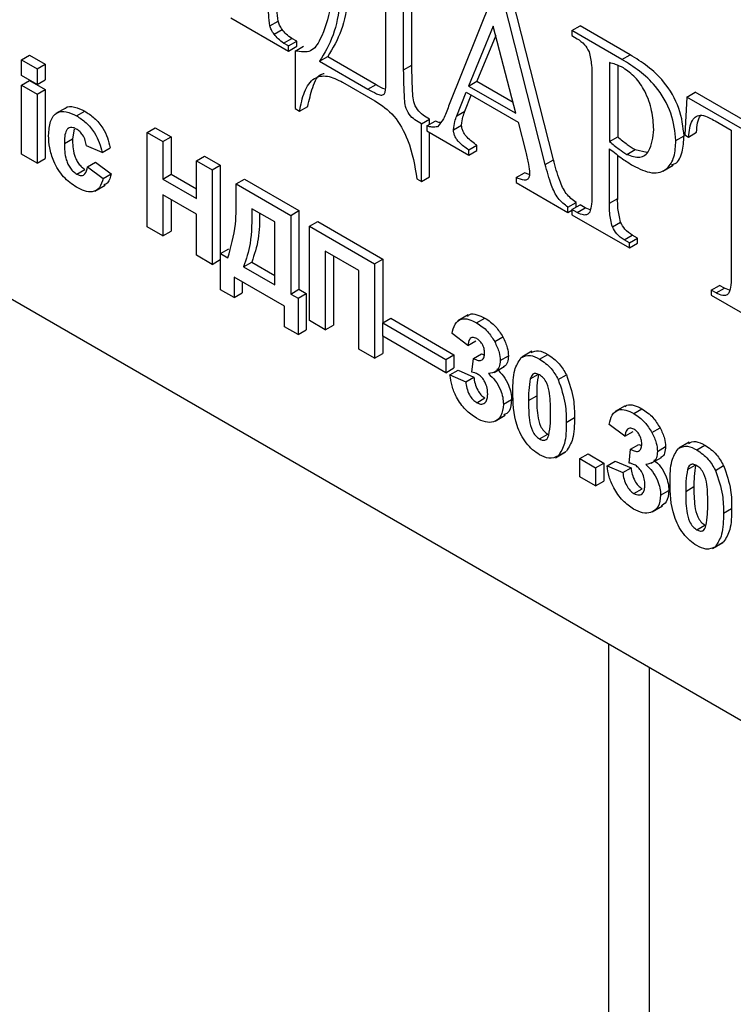
# Model space of a CAD drawing. Units: millimetres. Extents: x -228 to 3318, y -162 to 1848.
# Drawn here: x 1472 to 1509, y 678 to 729 of the extents above; entities that cross this region are included whole.
import ezdxf

# ---------------------------------------------------------------- set-up
doc = ezdxf.new("R2010")
doc.units = ezdxf.units.MM
doc.header["$LTSCALE"] = 5

msp = doc.modelspace()

# ---------------------------------------------------------------- linework, layer by layer
at = {"color": 7, "linetype": 'Continuous', "lineweight": 25}
for p, q in [((1430.74336, 737.95774), (1496.61537, 699.93064)), ((1491.30969, 725.81137), (1491.30969, 733.17969)), ((1492.65319, 726.34663), (1492.65319, 731.67073)), ((1492.22893, 726.10171), (1492.22893, 731.42581)), ((1497.07827, 730.513), (1494.56473, 724.20802)), ((1500.0071, 721.43787), (1497.66592, 730.66361)), ((1499.58284, 721.19295), (1497.24165, 730.41868)), ((1483.26635, 728.80024), (1486.25388, 727.07558)), ((1485.28975, 728.37852), (1485.71402, 728.62344)), ((1485.50699, 727.9442), (1485.93126, 728.18912)), ((1496.88258, 728.35784), (1495.60426, 725.26029)), ((1498.05676, 723.84449), (1496.88258, 728.35784)), ((1500.9617, 728.13846), (1501.38596, 728.38338)), ((1500.9617, 728.13846), (1500.9617, 727.87308)), ((1503.55962, 726.63871), (1500.9617, 728.13846)), ((1503.98389, 726.88363), (1501.38596, 728.38338)), ((1485.99714, 727.48916), (1486.4214, 727.73409)), ((1486.25388, 727.34095), (1485.99714, 727.48916)), ((1486.25388, 727.34095), (1486.67814, 727.58587)), ((1486.67814, 727.58587), (1486.4214, 727.73409)), ((1486.67814, 727.3205), (1486.67814, 727.58587)), ((1497.00754, 727.87751), (1496.02852, 725.50521)), ((1500.9617, 727.87308), (1501.2328, 727.71658)), ((1486.25388, 727.07558), (1486.25388, 727.34095)), ((1486.25388, 727.07558), (1486.67814, 727.3205)), ((1486.59859, 727.07561), (1487.02286, 727.32053)), ((1486.59859, 727.07561), (1486.59859, 724.09013)), ((1472.38788, 726.62088), (1472.81214, 726.8658)), ((1472.38788, 725.80434), (1472.38788, 726.62088)), ((1472.38788, 726.62088), (1473.20377, 726.14988)), ((1472.81214, 726.8658), (1473.62804, 726.3948)), ((1487.86254, 726.54498), (1488.28681, 726.7899)), ((1487.86254, 726.54498), (1490.37429, 725.09497)), ((1488.28681, 726.7899), (1490.79856, 725.3399)), ((1502.91508, 726.47382), (1502.91508, 722.37916)), ((1503.55962, 726.63871), (1503.98389, 726.88363)), ((1473.20377, 726.14988), (1473.62804, 726.3948)), ((1473.20377, 726.14988), (1473.20377, 725.33334)), ((1473.62804, 726.3948), (1473.62804, 725.57826)), ((1492.22893, 726.10171), (1492.65319, 726.34663)), ((1503.33934, 726.32891), (1503.33934, 722.62408)), ((1473.20377, 725.33334), (1472.38788, 725.80434)), ((1472.38788, 725.30185), (1472.81214, 725.54678)), ((1472.81214, 725.54678), (1473.62804, 725.07577)), ((1473.20377, 725.33334), (1473.62804, 725.57826)), ((1489.06186, 725.45456), (1490.73876, 724.48651)), ((1495.60426, 725.26029), (1496.02852, 725.50521)), ((1496.02852, 725.50521), (1497.9068, 724.4209)), ((1501.99584, 725.81652), (1501.99584, 719.71288)), ((1472.38788, 721.72164), (1472.38788, 725.30185)), ((1472.38788, 725.30185), (1473.20377, 724.83085)), ((1473.20377, 724.83085), (1473.62804, 725.07577)), ((1473.62804, 725.07577), (1473.62804, 721.49556)), ((1490.37429, 725.09497), (1490.79856, 725.3399)), ((1494.98665, 723.71359), (1495.47499, 724.93685)), ((1495.47499, 724.93685), (1498.17525, 723.37802)), ((1495.60426, 725.26029), (1498.05676, 723.84449)), ((1506.93675, 724.68913), (1507.36101, 724.93406)), ((1512.99135, 721.68373), (1507.36101, 724.93406)), ((1473.20377, 724.83085), (1473.20377, 721.25063)), ((1495.41091, 723.95851), (1495.74033, 724.78367)), ((1506.93675, 724.68913), (1506.82184, 722.72576)), ((1512.56709, 721.43881), (1506.93675, 724.68913)), ((1474.70799, 724.13299), (1474.17766, 723.82684)), ((1475.24775, 723.7137), (1475.67202, 723.95862)), ((1486.59859, 724.09013), (1486.8284, 723.95746)), ((1486.8284, 723.95746), (1487.25266, 724.20239)), ((1494.98665, 723.71359), (1495.41091, 723.95851)), ((1493.14817, 723.29462), (1493.57243, 723.53954)), ((1493.43902, 723.19306), (1493.86328, 723.43798)), ((1493.57243, 723.27007), (1493.57243, 723.53954)), ((1498.17525, 723.37802), (1498.56665, 721.83349)), ((1508.39461, 723.44947), (1509.23485, 722.96441)), ((1475.12175, 723.02724), (1475.04225, 722.52225)), ((1478.91502, 722.85284), (1479.33928, 723.09777)), ((1478.91502, 717.9536), (1478.91502, 722.85284)), ((1478.91502, 722.85284), (1479.73091, 722.38184)), ((1479.33928, 723.09777), (1480.15518, 722.62676)), ((1493.14817, 720.30914), (1493.14817, 723.29462)), ((1493.43902, 723.19306), (1493.43902, 722.92768)), ((1493.43902, 722.92768), (1495.60785, 721.67564)), ((1493.57243, 720.55406), (1493.57243, 722.85066)), ((1494.81429, 722.99208), (1495.23855, 723.237)), ((1507.01395, 722.61486), (1507.43822, 722.85978)), ((1509.23485, 722.96441), (1509.23485, 715.53389)), ((1474.61799, 722.27733), (1475.04225, 722.52225)), ((1479.73091, 722.38184), (1480.15518, 722.62676)), ((1479.73091, 722.38184), (1479.73091, 720.4347)), ((1480.15518, 722.62676), (1480.15518, 720.67963)), ((1502.91508, 722.37916), (1503.33934, 722.62408)), ((1506.36223, 722.42924), (1506.78649, 722.67416)), ((1506.82184, 722.72576), (1507.01395, 722.61486)), ((1476.57613, 721.81625), (1475.76024, 722.16163)), ((1476.57613, 721.81625), (1477.00039, 722.06117)), ((1495.60785, 721.94102), (1496.03211, 722.18594)), ((1495.60785, 721.67564), (1495.60785, 721.94102)), ((1495.60785, 721.67564), (1496.03211, 721.92056)), ((1496.03211, 721.92056), (1496.03211, 722.18594)), ((1502.91508, 719.18221), (1502.91508, 722.00805)), ((1503.81457, 721.71477), (1504.23883, 721.95969)), ((1504.23883, 721.95969), (1504.84783, 721.82863)), ((1473.20377, 721.25063), (1472.38788, 721.72164)), ((1473.20377, 721.25063), (1473.62804, 721.49556)), ((1475.81463, 721.06245), (1476.23889, 721.30737)), ((1476.23889, 721.30737), (1477.05478, 720.71074)), ((1481.47148, 721.37703), (1481.89575, 721.62195)), ((1481.47148, 719.42989), (1481.47148, 721.37703)), ((1481.47148, 721.37703), (1482.28737, 720.90603)), ((1481.89575, 721.62195), (1482.71164, 721.15095)), ((1499.58284, 721.19295), (1500.0071, 721.43787)), ((1503.33934, 719.42713), (1503.33934, 721.68014)), ((1475.2588, 720.6924), (1475.68307, 720.93732)), ((1475.81463, 721.06245), (1476.63052, 720.46582)), ((1482.28737, 720.90603), (1482.71164, 721.15095)), ((1482.28737, 720.90603), (1482.28737, 716.00678)), ((1482.71164, 721.15095), (1482.71164, 716.2517)), ((1505.68136, 720.84222), (1506.21169, 721.14837)), ((1476.63052, 720.46582), (1477.05478, 720.71074)), ((1479.73091, 720.4347), (1480.15518, 720.67963)), ((1479.73091, 720.4347), (1481.47148, 719.42989)), ((1480.15518, 720.67963), (1481.47148, 719.91974)), ((1483.53841, 720.18382), (1483.96267, 720.42874)), ((1483.96267, 720.42874), (1486.7911, 718.79592)), ((1492.91836, 720.44181), (1493.14817, 720.30914)), ((1493.14817, 720.30914), (1493.57243, 720.55406)), ((1498.07112, 720.519), (1498.49539, 720.76392)), ((1498.07112, 720.519), (1498.07112, 720.25362)), ((1498.74046, 720.67816), (1498.49539, 720.76392)), ((1476.20584, 719.80821), (1476.73617, 720.11437)), ((1483.53841, 720.18382), (1486.36684, 718.551)), ((1483.53841, 719.66465), (1483.53841, 720.18382)), ((1498.07112, 720.25362), (1500.75882, 718.70205)), ((1481.47148, 718.61335), (1479.73091, 719.61816)), ((1479.73091, 719.61816), (1479.73091, 717.4826)), ((1480.15518, 719.37324), (1480.15518, 717.72752)), ((1502.91508, 719.18221), (1503.33934, 719.42713)), ((1485.55094, 718.20547), (1484.3543, 718.89627)), ((1486.36684, 718.551), (1486.7911, 718.79592)), ((1486.7911, 718.79592), (1486.7911, 714.71322)), ((1500.75882, 718.96743), (1501.18308, 719.21235)), ((1500.75882, 718.70205), (1500.75882, 718.96743)), ((1500.75882, 718.70205), (1500.9617, 718.81917)), ((1500.9617, 718.85031), (1501.38596, 719.09523)), ((1500.9617, 718.85031), (1500.9617, 718.58493)), ((1501.2328, 718.6938), (1500.9617, 718.85031)), ((1501.18308, 718.97811), (1501.18308, 719.21235)), ((1501.2328, 718.6938), (1501.65707, 718.93872)), ((1501.65707, 718.93872), (1501.38596, 719.09523)), ((1501.91668, 718.84245), (1501.65707, 718.93872)), ((1481.47148, 716.47779), (1481.47148, 718.61335)), ((1486.36684, 718.551), (1486.36684, 714.4683)), ((1500.9617, 718.58493), (1503.94922, 716.86027)), ((1479.73091, 717.4826), (1478.91502, 717.9536)), ((1485.55094, 714.9393), (1485.55094, 718.20547)), ((1487.34591, 717.9858), (1487.77017, 718.23072)), ((1487.34591, 717.9858), (1490.71826, 716.03898)), ((1487.34591, 713.08655), (1487.34591, 717.9858)), ((1487.77017, 718.23072), (1491.14253, 716.2839)), ((1503.0641, 717.95382), (1503.48836, 718.19875)), ((1479.73091, 717.4826), (1480.15518, 717.72752)), ((1503.67273, 717.28526), (1504.097, 717.53018)), ((1503.94922, 717.12565), (1503.67273, 717.28526)), ((1503.94922, 717.12565), (1504.37349, 717.37057)), ((1504.37349, 717.37057), (1504.097, 717.53018)), ((1504.37349, 717.10519), (1504.37349, 717.37057)), ((1482.72252, 716.57212), (1483.14678, 716.81704)), ((1503.94922, 716.86027), (1503.94922, 717.12565)), ((1503.94922, 716.86027), (1504.37349, 717.10519)), ((1482.28737, 716.00678), (1481.47148, 716.47779)), ((1482.28737, 716.00678), (1482.71164, 716.2517)), ((1482.72252, 714.68779), (1482.72252, 716.57212)), ((1482.72252, 716.57212), (1483.10327, 716.35232)), ((1489.90237, 715.69344), (1488.1618, 716.69825)), ((1488.1618, 716.69825), (1488.1618, 712.61555)), ((1488.58606, 716.45333), (1488.58606, 712.86047)), ((1490.71826, 716.03898), (1491.14253, 716.2839)), ((1491.14253, 716.2839), (1491.14253, 712.96776)), ((1483.91916, 715.88131), (1484.34342, 716.12623)), ((1483.91916, 715.88131), (1485.55094, 714.9393)), ((1484.34342, 716.12623), (1485.55094, 715.42915)), ((1489.90237, 711.61074), (1489.90237, 715.69344)), ((1490.71826, 716.03898), (1490.71826, 711.13973)), ((1486.04048, 713.84016), (1483.42962, 715.34737)), ((1483.42962, 715.34737), (1483.42962, 714.27959)), ((1483.42962, 714.27959), (1482.72252, 714.68779)), ((1483.85389, 715.10245), (1483.85389, 714.52451)), ((1486.36684, 714.4683), (1486.7911, 714.71322)), ((1486.7911, 714.71322), (1487.17185, 714.49342)), ((1508.2007, 714.67132), (1508.62497, 714.91624)), ((1508.2007, 714.67132), (1508.2007, 714.40594)), ((1508.45924, 714.52207), (1508.2007, 714.67132)), ((1508.45924, 714.52207), (1508.8835, 714.76699)), ((1508.8835, 714.76699), (1508.62497, 714.91624)), ((1509.14933, 714.6646), (1508.8835, 714.76699)), ((1483.42962, 714.27959), (1483.85389, 714.52451)), ((1486.36684, 714.4683), (1486.74759, 714.2485)), ((1486.74759, 714.2485), (1487.17185, 714.49342)), ((1486.74759, 714.2485), (1486.74759, 712.36417)), ((1487.17185, 714.49342), (1487.17185, 712.60909)), ((1508.2007, 714.40594), (1511.18823, 712.68128)), ((1486.04048, 712.77238), (1486.04048, 713.84016)), ((1491.14236, 712.96767), (1491.56662, 713.21259)), ((1491.56662, 713.21259), (1494.84124, 711.32219)), ((1495.57594, 713.38467), (1495.04561, 713.07852)), ((1496.01816, 712.97941), (1496.44243, 713.22433)), ((1486.74759, 712.36417), (1486.04048, 712.77238)), ((1488.1618, 712.61555), (1487.34591, 713.08655)), ((1488.1618, 712.61555), (1488.58606, 712.86047)), ((1491.14236, 712.27675), (1491.14236, 712.96767)), ((1491.14236, 712.96767), (1494.41698, 711.07727)), ((1486.74759, 712.36417), (1487.17185, 712.60909)), ((1494.41698, 710.38635), (1491.14236, 712.27675)), ((1491.14253, 712.27665), (1491.14253, 711.38465)), ((1495.55923, 711.7997), (1494.74333, 712.41203)), ((1496.95474, 711.99808), (1497.37901, 712.243)), ((1490.71826, 711.13973), (1489.90237, 711.61074)), ((1495.55923, 711.7997), (1495.98349, 712.04462)), ((1490.71826, 711.13973), (1491.14253, 711.38465)), ((1494.41698, 711.07727), (1494.84124, 711.32219)), ((1494.84124, 711.32219), (1494.84124, 710.63127)), ((1495.7768, 710.41101), (1495.85329, 711.12746)), ((1495.85329, 711.12746), (1496.27755, 711.37238)), ((1496.27755, 711.37238), (1496.41724, 711.31153)), ((1497.2454, 711.01472), (1497.66967, 711.25965)), ((1498.88849, 711.49535), (1498.35816, 711.18919)), ((1499.28513, 711.09343), (1499.7094, 711.33835)), ((1494.41698, 711.07727), (1494.41698, 710.38635)), ((1494.41698, 710.38635), (1494.84124, 710.63127)), ((1496.92541, 710.39873), (1497.45574, 710.70488)), ((1494.63455, 710.27056), (1495.05881, 710.51548)), ((1494.63455, 710.27056), (1495.45044, 709.91537)), ((1495.05881, 710.51548), (1495.8747, 710.16029)), ((1495.45044, 709.91537), (1495.8747, 710.16029)), ((1498.80495, 710.0732), (1499.22921, 710.31812)), ((1500.25571, 710.02966), (1500.67997, 710.27458)), ((1496.02411, 708.83046), (1496.44838, 709.07538)), ((1498.71401, 708.94014), (1499.13827, 709.18506)), ((1497.40858, 708.7457), (1497.83285, 708.99062)), ((1503.73486, 708.67462), (1503.20453, 708.36847)), ((1496.97463, 707.87537), (1497.50496, 708.18152)), ((1500.67215, 707.80973), (1501.09642, 708.05465)), ((1504.17709, 708.26936), (1504.60135, 708.51428)), ((1503.71815, 707.08965), (1502.90226, 707.70198)), ((1505.11367, 707.28803), (1505.53793, 707.53295)), ((1499.28513, 706.94791), (1499.7094, 707.19284)), ((1503.71815, 707.08965), (1504.14241, 707.33458)), ((1504.01221, 706.41741), (1504.43648, 706.66233)), ((1504.43648, 706.66233), (1504.57617, 706.60149)), ((1505.40433, 706.30468), (1505.82859, 706.5496)), ((1507.04741, 706.7853), (1506.51708, 706.47915)), ((1507.44406, 706.38338), (1507.86832, 706.6283)), ((1500.10594, 705.97431), (1500.63627, 706.28047)), ((1500.25231, 706.07062), (1500.67657, 706.31554)), ((1501.37926, 705.92743), (1501.80352, 706.17236)), ((1501.80352, 706.17236), (1502.61941, 705.70135)), ((1503.93572, 705.70097), (1504.01221, 706.41741)), ((1505.08433, 705.68868), (1505.61466, 705.99483)), ((1501.37926, 704.98527), (1501.37926, 705.92743)), ((1501.37926, 705.92743), (1502.19515, 705.45643)), ((1502.19515, 705.45643), (1502.61941, 705.70135)), ((1502.61941, 705.70135), (1502.61941, 704.75919)), ((1502.79347, 705.56052), (1503.21774, 705.80544)), ((1502.79347, 705.56052), (1503.60936, 705.20532)), ((1503.21774, 705.80544), (1504.03363, 705.45024)), ((1506.96387, 705.36315), (1507.38814, 705.60807)), ((1508.41463, 705.31961), (1508.83889, 705.56454)), ((1502.19515, 704.51427), (1501.37926, 704.98527)), ((1502.19515, 705.45643), (1502.19515, 704.51427)), ((1503.60936, 705.20532), (1504.03363, 705.45024)), ((1502.19515, 704.51427), (1502.61941, 704.75919)), ((1506.87293, 704.23009), (1507.2972, 704.47502)), ((1504.18304, 704.12041), (1504.6073, 704.36534)), ((1505.56751, 704.03565), (1505.99177, 704.28057)), ((1505.13356, 703.16532), (1505.66389, 703.47148)), ((1508.83108, 703.09968), (1509.25534, 703.34461)), ((1507.44406, 702.23787), (1507.86832, 702.48279)), ((1508.26486, 701.26427), (1508.79519, 701.57042)), ((1508.41123, 701.36057), (1508.8355, 701.60549)), ((1496.61537, 699.93064), (1558.37613, 664.27691)), ((1502.86825, 696.32093), (1502.86825, 556.82046)), ((1504.98957, 555.59584), (1504.98957, 695.09632))]:
    msp.add_line(p, q, dxfattribs=at)
for points, knots in [([(1489.2414, 734.37369), (1489.18889, 732.75013), (1489.11576, 730.48919), (1488.64293, 727.83195), (1488.12248, 726.97365), (1487.86254, 726.54498)], [0, 0, 0, 0, 0.56045026, 0.78046843, 1, 1, 1, 1]), ([(1489.635, 734.14647), (1489.58643, 732.68426), (1489.5167, 730.58502), (1489.06672, 728.07716), (1488.54659, 727.21867), (1488.28681, 726.7899)], [0, 0, 0, 0, 0.53465888, 0.76758702, 1, 1, 1, 1]), ([(1488.78178, 733.3308), (1488.72837, 731.95346), (1488.64829, 729.88811), (1488.05432, 727.90307), (1487.46653, 726.94945), (1486.8864, 727.03377), (1486.59859, 727.07561)], [0, 0, 0, 0, 0.50148907, 0.75199348, 0.87695794, 1, 1, 1, 1]), ([(1485.71402, 728.62344), (1485.68764, 728.81999), (1485.64049, 729.17132), (1485.64292, 729.49836), (1485.644, 729.64244)], [0, 0, 0, 0, 0.55944054, 1, 1, 1, 1]), ([(1485.28975, 728.37852), (1485.26338, 728.57507), (1485.21623, 728.9264), (1485.21866, 729.25344), (1485.21973, 729.39752)], [0, 0, 0, 0, 0.55944054, 1, 1, 1, 1]), ([(1485.93126, 728.18912), (1485.87865, 728.2664), (1485.78479, 728.40425), (1485.73562, 728.55653), (1485.71402, 728.62344)], [0, 0, 0, 0, 0.56058551, 1, 1, 1, 1]), ([(1485.50699, 727.9442), (1485.45438, 728.02147), (1485.36053, 728.15933), (1485.31136, 728.31161), (1485.28975, 728.37852)], [0, 0, 0, 0, 0.56058551, 1, 1, 1, 1]), ([(1486.4214, 727.73409), (1486.32402, 727.80099), (1486.14995, 727.92057), (1485.99814, 728.10699), (1485.93126, 728.18912)], [0, 0, 0, 0, 0.55944711, 1, 1, 1, 1]), ([(1485.99714, 727.48916), (1485.89976, 727.55607), (1485.72569, 727.67565), (1485.57388, 727.86207), (1485.50699, 727.9442)], [0, 0, 0, 0, 0.559447113, 1, 1, 1, 1]), ([(1501.2328, 727.71658), (1501.36821, 727.62668), (1501.60994, 727.46621), (1501.7782, 727.17144), (1501.85221, 727.04179)], [0, 0, 0, 0, 0.56018388, 1, 1, 1, 1]), ([(1501.85221, 727.04179), (1501.90579, 726.80267), (1502.00187, 726.37384), (1501.99769, 725.98745), (1501.99584, 725.81652)], [0, 0, 0, 0, 0.55761379, 1, 1, 1, 1]), ([(1503.63324, 726.19815), (1503.49726, 726.26385), (1503.25433, 726.38123), (1503.01879, 726.44552), (1502.91508, 726.47382)], [0, 0, 0, 0, 0.55971474, 1, 1, 1, 1]), ([(1506.36223, 722.42924), (1506.31174, 722.89768), (1506.21071, 723.83496), (1505.1735, 725.62527), (1504.17173, 726.25433), (1503.55962, 726.63871)], [0, 0, 0, 0, 0.27986708, 0.55997597, 1, 1, 1, 1]), ([(1506.78649, 722.67416), (1506.736, 723.1426), (1506.63498, 724.07988), (1505.59776, 725.8702), (1504.596, 726.49926), (1503.98389, 726.88363)], [0, 0, 0, 0, 0.27986708, 0.55997597, 1, 1, 1, 1]), ([(1487.25266, 724.20239), (1487.32707, 724.5347), (1487.47581, 725.19903), (1487.76557, 725.8567), (1488.07423, 725.90352), (1488.09568, 725.90678)], [0, 0, 0, 0, 0.48223588, 0.96402692, 1, 1, 1, 1]), ([(1493.14817, 723.29462), (1492.92063, 723.42597), (1492.58108, 723.62197), (1492.30053, 724.20555), (1492.25411, 724.98016), (1492.24012, 725.60322), (1492.22893, 726.10171)], [0, 0, 0, 0, 0.2489247, 0.37145469, 0.49712773, 1, 1, 1, 1]), ([(1493.57243, 723.53954), (1493.34489, 723.67089), (1493.00535, 723.86689), (1492.72479, 724.45047), (1492.67838, 725.22508), (1492.66439, 725.84814), (1492.65319, 726.34663)], [0, 0, 0, 0, 0.2489247, 0.37145469, 0.49712773, 1, 1, 1, 1]), ([(1505.21318, 723.0055), (1505.19224, 723.32293), (1505.15042, 723.95681), (1504.82358, 724.93664), (1504.26005, 725.76024), (1503.84225, 726.05213), (1503.63324, 726.19815)], [0, 0, 0, 0, 0.28067482, 0.56048389, 0.78012444, 1, 1, 1, 1]), ([(1486.8284, 723.95746), (1486.89731, 724.30173), (1487.03505, 724.98995), (1487.49987, 725.70551), (1488.25537, 725.85781), (1488.79256, 725.58921), (1489.06186, 725.45456)], [0, 0, 0, 0, 0.28055198, 0.56084517, 0.7798505, 1, 1, 1, 1]), ([(1490.37429, 725.09497), (1490.52333, 725.01304), (1490.74684, 724.89017), (1491.04331, 724.76662), (1491.31358, 724.84398), (1491.29141, 725.33676), (1491.30409, 725.66608), (1491.30969, 725.81137)], [0, 0, 0, 0, 0.25133099, 0.376897, 0.49848347, 0.77873916, 1, 1, 1, 1]), ([(1490.79856, 725.3399), (1490.94927, 725.24771), (1491.10329, 725.15349), (1491.25238, 725.10509), (1491.25559, 725.10405)], [0, 0, 0, 0, 0.97851333, 1, 1, 1, 1]), ([(1490.73876, 724.48651), (1491.08616, 724.26029), (1491.77874, 723.8093), (1492.63643, 722.1897), (1492.81121, 721.10614), (1492.91836, 720.44181)], [0, 0, 0, 0, 0.2802586, 0.55872439, 1, 1, 1, 1]), ([(1473.80209, 722.69239), (1473.81622, 722.94924), (1473.84438, 723.46132), (1474.18998, 723.91541), (1474.70743, 723.97985), (1475.06747, 723.8025), (1475.24775, 723.7137)], [0, 0, 0, 0, 0.28070746, 0.55964319, 0.77950366, 1, 1, 1, 1]), ([(1474.66305, 724.09186), (1474.66972, 724.10075), (1474.76882, 724.23271), (1475.14587, 724.20482), (1475.49647, 724.04076), (1475.67202, 723.95862)], [0, 0, 0, 0, 0.03478333, 0.516694795, 1, 1, 1, 1]), ([(1475.67202, 723.95862), (1475.84067, 723.85111), (1476.17702, 723.6367), (1476.60512, 723.12591), (1476.87286, 722.56872), (1476.95784, 722.2305), (1477.00039, 722.06117)], [0, 0, 0, 0, 0.28045719, 0.55933686, 0.77938333, 1, 1, 1, 1]), ([(1494.56473, 724.20802), (1494.4842, 723.9806), (1494.34054, 723.57494), (1494.09965, 723.28014), (1493.9938, 723.15061)], [0, 0, 0, 0, 0.56058812, 1, 1, 1, 1]), ([(1495.23855, 723.237), (1495.25723, 723.38323), (1495.29063, 723.64461), (1495.37413, 723.86251), (1495.41091, 723.95851)], [0, 0, 0, 0, 0.55946795, 1, 1, 1, 1]), ([(1475.24775, 723.7137), (1475.41641, 723.60619), (1475.75276, 723.39178), (1476.18085, 722.88099), (1476.4486, 722.3238), (1476.53358, 721.98558), (1476.57613, 721.81625)], [0, 0, 0, 0, 0.28045719, 0.55933686, 0.77938333, 1, 1, 1, 1]), ([(1494.15509, 723.37195), (1494.14462, 723.37076), (1494.05688, 723.36081), (1493.95394, 723.40184), (1493.86328, 723.43798)], [0, 0, 0, 0, 0.1193092, 1, 1, 1, 1]), ([(1494.81429, 722.99208), (1494.83297, 723.13831), (1494.86636, 723.39968), (1494.94986, 723.61759), (1494.98665, 723.71359)], [0, 0, 0, 0, 0.55946795, 1, 1, 1, 1]), ([(1507.01395, 722.61486), (1507.05159, 722.93183), (1507.10409, 723.37394), (1507.40246, 723.7157), (1507.6008, 723.73929), (1507.69979, 723.75106)], [0, 0, 0, 0, 0.5592421, 0.78002041, 1, 1, 1, 1]), ([(1507.43822, 722.85978), (1507.45862, 723.19984), (1507.47988, 723.55427), (1507.65796, 723.73545), (1507.66518, 723.74279)], [0, 0, 0, 0, 0.95946509, 1, 1, 1, 1]), ([(1507.69979, 723.75106), (1507.82763, 723.71294), (1508.0562, 723.64477), (1508.29109, 723.50921), (1508.39461, 723.44947)], [0, 0, 0, 0, 0.55929856, 1, 1, 1, 1]), ([(1475.24095, 723.0267), (1475.1869, 723.05392), (1475.07885, 723.10834), (1474.92832, 723.11711), (1474.80572, 723.06334), (1474.63094, 722.84507), (1474.62374, 722.52954), (1474.61799, 722.27733)], [0, 0, 0, 0, 0.125319398, 0.250544326, 0.375795871, 0.501063365, 1, 1, 1, 1]), ([(1475.76024, 722.16163), (1475.74494, 722.25417), (1475.71442, 722.43875), (1475.58657, 722.70844), (1475.41526, 722.91345), (1475.2991, 722.98893), (1475.24095, 723.0267)], [0, 0, 0, 0, 0.280560844, 0.559648275, 0.779600212, 1, 1, 1, 1]), ([(1493.9938, 723.15061), (1493.89874, 723.13126), (1493.72837, 723.09659), (1493.52772, 723.16348), (1493.43902, 723.19306)], [0, 0, 0, 0, 0.557937346, 1, 1, 1, 1]), ([(1495.60785, 721.94102), (1495.43131, 722.06219), (1495.21054, 722.21373), (1494.97492, 722.49407), (1494.88823, 722.66072), (1494.82466, 722.83353), (1494.81774, 722.93927), (1494.81429, 722.99208)], [0, 0, 0, 0, 0.49966164, 0.62485727, 0.74989201, 0.87510516, 1, 1, 1, 1]), ([(1496.03211, 722.18594), (1495.85557, 722.30712), (1495.6348, 722.45865), (1495.39918, 722.73899), (1495.3125, 722.90564), (1495.24892, 723.07845), (1495.242, 723.1842), (1495.23855, 723.237)], [0, 0, 0, 0, 0.49966164, 0.62485727, 0.74989201, 0.87510516, 1, 1, 1, 1]), ([(1503.81457, 721.71477), (1504.05047, 721.6311), (1504.52416, 721.46311), (1505.10269, 721.93121), (1505.17131, 722.59839), (1505.21318, 723.0055)], [0, 0, 0, 0, 0.27887873, 0.559976316, 1, 1, 1, 1]), ([(1475.2418, 720.01129), (1475.01249, 720.16984), (1474.55463, 720.48641), (1474.05742, 721.29351), (1473.83017, 722.05644), (1473.81146, 722.48021), (1473.80209, 722.69239)], [0, 0, 0, 0, 0.27970745, 0.55848524, 0.77893379, 1, 1, 1, 1]), ([(1475.04225, 722.52225), (1475.04744, 722.24634), (1475.05393, 721.90123), (1475.22341, 721.44852), (1475.34948, 721.23456), (1475.50896, 721.05209), (1475.625, 720.9756), (1475.68307, 720.93732)], [0, 0, 0, 0, 0.49931303, 0.6245497, 0.74976258, 0.87478382, 1, 1, 1, 1]), ([(1502.91508, 722.37916), (1503.08137, 722.24178), (1503.37825, 721.99651), (1503.68128, 721.80084), (1503.81457, 721.71477)], [0, 0, 0, 0, 0.56012003, 1, 1, 1, 1]), ([(1503.33934, 722.62408), (1503.50563, 722.4867), (1503.80252, 722.24143), (1504.10554, 722.04576), (1504.23883, 721.95969)], [0, 0, 0, 0, 0.56012003, 1, 1, 1, 1]), ([(1504.13056, 721.13429), (1504.46706, 720.96889), (1505.13796, 720.63914), (1505.91173, 720.88012), (1506.30878, 721.55037), (1506.3444, 722.13605), (1506.36223, 722.42924)], [0, 0, 0, 0, 0.28034334, 0.55893549, 0.77920197, 1, 1, 1, 1]), ([(1506.12806, 721.18236), (1506.19667, 721.19654), (1506.48263, 721.25564), (1506.72208, 721.81778), (1506.765, 722.38847), (1506.78649, 722.67416)], [0, 0, 0, 0, 0.1361811, 0.56757002, 1, 1, 1, 1]), ([(1474.61799, 722.27733), (1474.62317, 722.00142), (1474.62966, 721.65631), (1474.79915, 721.2036), (1474.92522, 720.98964), (1475.08469, 720.80716), (1475.20074, 720.73067), (1475.2588, 720.6924)], [0, 0, 0, 0, 0.49931303, 0.6245497, 0.74976258, 0.87478382, 1, 1, 1, 1]), ([(1498.56665, 721.83349), (1498.62052, 721.61955), (1498.71665, 721.23776), (1498.75213, 720.87536), (1498.76773, 720.71602)], [0, 0, 0, 0, 0.56033588, 1, 1, 1, 1]), ([(1502.91508, 722.00805), (1503.14001, 721.8264), (1503.54164, 721.50206), (1503.95063, 721.24665), (1504.13056, 721.13429)], [0, 0, 0, 0, 0.56006126, 1, 1, 1, 1]), ([(1501.18308, 719.21235), (1501.00106, 719.35318), (1500.63738, 719.63454), (1500.2513, 720.50031), (1500.09995, 721.08139), (1500.0071, 721.43787)], [0, 0, 0, 0, 0.2791793, 0.55779655, 1, 1, 1, 1]), ([(1475.2588, 720.6924), (1475.34416, 720.65344), (1475.51447, 720.57571), (1475.7432, 720.70411), (1475.78749, 720.92631), (1475.81463, 721.06245)], [0, 0, 0, 0, 0.28016011, 0.55897803, 1, 1, 1, 1]), ([(1500.75882, 718.96743), (1500.5768, 719.10825), (1500.21311, 719.38962), (1499.82703, 720.25539), (1499.67569, 720.83647), (1499.58284, 721.19295)], [0, 0, 0, 0, 0.2791793, 0.55779655, 1, 1, 1, 1]), ([(1476.63052, 720.46582), (1476.57889, 720.29409), (1476.47589, 719.95145), (1476.10883, 719.73046), (1475.66819, 719.78874), (1475.38404, 719.93705), (1475.2418, 720.01129)], [0, 0, 0, 0, 0.28024449, 0.55915705, 0.7793261, 1, 1, 1, 1]), ([(1477.05478, 720.71074), (1477.0097, 720.52804), (1476.94088, 720.24919), (1476.73252, 720.15472), (1476.66067, 720.12214)], [0, 0, 0, 0, 0.65516598, 1, 1, 1, 1]), ([(1498.76773, 720.71602), (1498.76185, 720.64914), (1498.75009, 720.51538), (1498.65011, 720.38792), (1498.42355, 720.34773), (1498.21656, 720.44832), (1498.07112, 720.519)], [0, 0, 0, 0, 0.186695719, 0.373328754, 0.559693646, 1, 1, 1, 1]), ([(1483.10327, 716.35232), (1483.26522, 716.91009), (1483.55523, 717.90886), (1483.54356, 719.12685), (1483.53841, 719.66465)], [0, 0, 0, 0, 0.55845895, 1, 1, 1, 1]), ([(1501.99584, 719.71288), (1501.99806, 719.51055), (1502.00202, 719.15007), (1501.9241, 718.84884), (1501.88991, 718.71667)], [0, 0, 0, 0, 0.56124307, 1, 1, 1, 1]), ([(1503.48836, 718.19875), (1503.43305, 718.43858), (1503.33386, 718.86871), (1503.33766, 719.25585), (1503.33934, 719.42713)], [0, 0, 0, 0, 0.55757658, 1, 1, 1, 1]), ([(1484.3543, 718.89627), (1484.35222, 718.27171), (1484.34852, 717.15789), (1484.0502, 716.27092), (1483.91916, 715.88131)], [0, 0, 0, 0, 0.56074194, 1, 1, 1, 1]), ([(1503.0641, 717.95382), (1503.00879, 718.19366), (1502.90959, 718.62379), (1502.9134, 719.01093), (1502.91508, 719.18221)], [0, 0, 0, 0, 0.55757658, 1, 1, 1, 1]), ([(1484.75252, 718.66639), (1484.7479, 718.20873), (1484.73837, 717.26436), (1484.47775, 716.51332), (1484.34342, 716.12623)], [0, 0, 0, 0, 0.48460816, 1, 1, 1, 1]), ([(1501.88991, 718.71667), (1501.84872, 718.67026), (1501.76635, 718.57748), (1501.53699, 718.5467), (1501.34811, 718.63804), (1501.2328, 718.6938)], [0, 0, 0, 0, 0.2804209, 0.56068014, 1, 1, 1, 1]), ([(1503.67273, 717.28526), (1503.53898, 717.37427), (1503.30025, 717.53313), (1503.13622, 717.82533), (1503.0641, 717.95382)], [0, 0, 0, 0, 0.56027617, 1, 1, 1, 1]), ([(1504.097, 717.53018), (1503.96324, 717.61919), (1503.72452, 717.77805), (1503.56049, 718.07026), (1503.48836, 718.19875)], [0, 0, 0, 0, 0.56027617, 1, 1, 1, 1]), ([(1509.23485, 715.53389), (1509.23749, 715.32704), (1509.24221, 714.95852), (1509.15473, 714.65808), (1509.11635, 714.52628)], [0, 0, 0, 0, 0.561291277, 1, 1, 1, 1]), ([(1509.11635, 714.52628), (1509.07455, 714.48183), (1508.99097, 714.39296), (1508.75963, 714.37444), (1508.57317, 714.46607), (1508.45924, 714.52207)], [0, 0, 0, 0, 0.2801586, 0.56013441, 1, 1, 1, 1]), ([(1494.74333, 712.41203), (1494.78333, 712.58752), (1494.863, 712.93709), (1495.18804, 713.19999), (1495.6048, 713.18364), (1495.88033, 713.04751), (1496.01816, 712.97941)], [0, 0, 0, 0, 0.28073319, 0.55922989, 0.77949746, 1, 1, 1, 1]), ([(1495.54659, 713.31731), (1495.58267, 713.35208), (1495.70181, 713.46694), (1496.03445, 713.41999), (1496.30639, 713.28957), (1496.44243, 713.22433)], [0, 0, 0, 0, 0.17831258, 0.58893728, 1, 1, 1, 1]), ([(1496.44243, 713.22433), (1496.64118, 713.0906), (1496.99625, 712.85168), (1497.26201, 712.42906), (1497.37901, 712.243)], [0, 0, 0, 0, 0.55974325, 1, 1, 1, 1]), ([(1496.01816, 712.97941), (1496.21692, 712.84568), (1496.57199, 712.60676), (1496.83774, 712.18414), (1496.95474, 711.99808)], [0, 0, 0, 0, 0.55974325, 1, 1, 1, 1]), ([(1496.02496, 712.15894), (1495.95103, 712.18846), (1495.80296, 712.24757), (1495.61291, 712.11926), (1495.57959, 711.92093), (1495.55923, 711.7997)], [0, 0, 0, 0, 0.27936041, 0.55950517, 1, 1, 1, 1]), ([(1496.42951, 711.40329), (1496.42531, 711.47988), (1496.41693, 711.63272), (1496.31801, 711.86977), (1496.17643, 712.05847), (1496.07549, 712.12543), (1496.02496, 712.15894)], [0, 0, 0, 0, 0.28044758, 0.55967335, 0.7796155, 1, 1, 1, 1]), ([(1497.37901, 712.243), (1497.47109, 712.0545), (1497.63564, 711.71768), (1497.65926, 711.39968), (1497.66967, 711.25965)], [0, 0, 0, 0, 0.55963748, 1, 1, 1, 1]), ([(1496.95474, 711.99808), (1497.04683, 711.80958), (1497.21138, 711.47276), (1497.235, 711.15476), (1497.2454, 711.01472)], [0, 0, 0, 0, 0.55963748, 1, 1, 1, 1]), ([(1495.85329, 711.12746), (1495.93702, 711.08214), (1496.10382, 710.99187), (1496.3084, 711.02505), (1496.41612, 711.18393), (1496.42505, 711.33012), (1496.42951, 711.40329)], [0, 0, 0, 0, 0.28040909, 0.55863953, 0.77908388, 1, 1, 1, 1]), ([(1497.66967, 711.25965), (1497.65812, 711.14512), (1497.63503, 710.91605), (1497.52085, 710.72257), (1497.41522, 710.6947), (1497.39535, 710.68946)], [0, 0, 0, 0, 0.44807477, 0.8961924, 1, 1, 1, 1]), ([(1497.89812, 709.42096), (1497.90214, 709.81136), (1497.90929, 710.50666), (1498.19338, 710.9568), (1498.31796, 711.15419)], [0, 0, 0, 0, 0.5614898, 1, 1, 1, 1]), ([(1498.31796, 711.15419), (1498.47231, 711.22914), (1498.74888, 711.36344), (1499.12078, 711.17618), (1499.28513, 711.09343)], [0, 0, 0, 0, 0.55808265, 1, 1, 1, 1]), ([(1498.8527, 711.42707), (1498.97331, 711.48228), (1499.21703, 711.59385), (1499.54416, 711.4241), (1499.7094, 711.33835)], [0, 0, 0, 0, 0.49487663, 1, 1, 1, 1]), ([(1499.28513, 711.09343), (1499.49619, 710.94929), (1499.87337, 710.69169), (1500.1388, 710.23209), (1500.25571, 710.02966)], [0, 0, 0, 0, 0.55956232, 1, 1, 1, 1]), ([(1499.7094, 711.33835), (1499.92045, 711.19421), (1500.29763, 710.93661), (1500.56306, 710.47701), (1500.67997, 710.27458)], [0, 0, 0, 0, 0.55956232, 1, 1, 1, 1]), ([(1497.2454, 711.01472), (1497.23514, 710.89782), (1497.21461, 710.664), (1497.00902, 710.39679), (1496.77697, 710.35998), (1496.63518, 710.33749)], [0, 0, 0, 0, 0.280016361, 0.560059506, 1, 1, 1, 1]), ([(1497.05945, 710.58241), (1497.18197, 710.46622), (1497.42695, 710.2339), (1497.67663, 709.77833), (1497.81357, 709.3499), (1497.82642, 709.11043), (1497.83285, 708.99062)], [0, 0, 0, 0, 0.27974504, 0.55931383, 0.77951215, 1, 1, 1, 1]), ([(1496.00712, 708.02373), (1495.81382, 708.156), (1495.42761, 708.42027), (1494.98219, 709.06325), (1494.71282, 709.70741), (1494.66065, 710.08277), (1494.63455, 710.27056)], [0, 0, 0, 0, 0.27985897, 0.55914599, 0.77944285, 1, 1, 1, 1]), ([(1496.1006, 710.29376), (1496.03898, 710.32353), (1495.92887, 710.3767), (1495.82329, 710.40052), (1495.7768, 710.41101)], [0, 0, 0, 0, 0.55968, 1, 1, 1, 1]), ([(1495.8747, 710.16029), (1495.88914, 710.04955), (1495.91796, 709.8285), (1496.04641, 709.50024), (1496.23644, 709.22445), (1496.37775, 709.12506), (1496.44838, 709.07538)], [0, 0, 0, 0, 0.28072726, 0.56037061, 0.78026657, 1, 1, 1, 1]), ([(1496.59269, 709.27853), (1496.58813, 709.37825), (1496.57903, 709.57726), (1496.46702, 709.88468), (1496.29899, 710.15098), (1496.1667, 710.24619), (1496.1006, 710.29376)], [0, 0, 0, 0, 0.2807355, 0.56029616, 0.78029239, 1, 1, 1, 1]), ([(1496.63518, 710.33749), (1496.75771, 710.22129), (1497.00269, 709.98898), (1497.25237, 709.5334), (1497.38931, 709.10498), (1497.40215, 708.86551), (1497.40858, 708.7457)], [0, 0, 0, 0, 0.27974504, 0.55931383, 0.77951215, 1, 1, 1, 1]), ([(1498.80495, 710.0732), (1498.77223, 709.87245), (1498.71376, 709.51368), (1498.71393, 709.11552), (1498.71401, 708.94014)], [0, 0, 0, 0, 0.5595406, 1, 1, 1, 1]), ([(1499.28513, 710.27689), (1499.22076, 710.30615), (1499.09215, 710.36461), (1498.89439, 710.31805), (1498.83888, 710.16609), (1498.80495, 710.0732)], [0, 0, 0, 0, 0.28029235, 0.56001724, 1, 1, 1, 1]), ([(1499.22921, 710.31812), (1499.19649, 710.11737), (1499.13802, 709.7586), (1499.1382, 709.36044), (1499.13827, 709.18506)], [0, 0, 0, 0, 0.5595406, 1, 1, 1, 1]), ([(1499.85626, 708.28073), (1499.85608, 708.61109), (1499.85582, 709.10577), (1499.72387, 709.75971), (1499.50203, 710.12368), (1499.35752, 710.22576), (1499.28513, 710.27689)], [0, 0, 0, 0, 0.50164457, 0.75118323, 0.87536409, 1, 1, 1, 1]), ([(1500.67997, 710.27458), (1500.82697, 709.83988), (1501.09061, 709.06021), (1501.09464, 708.36309), (1501.09642, 708.05465)], [0, 0, 0, 0, 0.55756047, 1, 1, 1, 1]), ([(1495.45044, 709.91537), (1495.46488, 709.80463), (1495.4937, 709.58358), (1495.62215, 709.25531), (1495.81217, 708.97952), (1495.95348, 708.88014), (1496.02411, 708.83046)], [0, 0, 0, 0, 0.28072726, 0.56037061, 0.78026657, 1, 1, 1, 1]), ([(1500.25571, 710.02966), (1500.4027, 709.59495), (1500.66635, 708.81529), (1500.67037, 708.11817), (1500.67215, 707.80973)], [0, 0, 0, 0, 0.55756047, 1, 1, 1, 1]), ([(1496.02411, 708.83046), (1496.11649, 708.79232), (1496.30145, 708.71596), (1496.48953, 708.8321), (1496.58153, 709.03359), (1496.58897, 709.19681), (1496.59269, 709.27853)], [0, 0, 0, 0, 0.278835159, 0.558287424, 0.778835896, 1, 1, 1, 1]), ([(1499.28513, 706.13137), (1499.16377, 706.2104), (1498.9212, 706.36836), (1498.58338, 706.73755), (1498.30473, 707.17382), (1497.91843, 708.11874), (1497.90714, 708.84241), (1497.89812, 709.42096)], [0, 0, 0, 0, 0.12535268, 0.25054427, 0.37581336, 0.50098099, 1, 1, 1, 1]), ([(1499.13827, 709.18506), (1499.13862, 708.85517), (1499.13915, 708.36116), (1499.27019, 707.70777), (1499.49279, 707.34493), (1499.63708, 707.24361), (1499.7094, 707.19284)], [0, 0, 0, 0, 0.50168528, 0.75127264, 0.87533977, 1, 1, 1, 1]), ([(1497.40858, 708.7457), (1497.38295, 708.52781), (1497.33164, 708.0917), (1496.94138, 707.81648), (1496.48236, 707.7898), (1496.1656, 707.94572), (1496.00712, 708.02373)], [0, 0, 0, 0, 0.2792951, 0.55900501, 0.77934946, 1, 1, 1, 1]), ([(1497.83285, 708.99062), (1497.8127, 708.76432), (1497.77851, 708.38017), (1497.53237, 708.24039), (1497.43122, 708.18295)], [0, 0, 0, 0, 0.58907258, 1, 1, 1, 1]), ([(1498.71401, 708.94014), (1498.71436, 708.61025), (1498.71488, 708.11624), (1498.84593, 707.46285), (1499.06853, 707.1), (1499.21282, 706.99869), (1499.28513, 706.94791)], [0, 0, 0, 0, 0.50168528, 0.75127264, 0.87533977, 1, 1, 1, 1]), ([(1503.70552, 708.60726), (1503.74159, 708.64204), (1503.86073, 708.75689), (1504.19338, 708.70994), (1504.46531, 708.57953), (1504.60135, 708.51428)], [0, 0, 0, 0, 0.17831258, 0.58893728, 1, 1, 1, 1]), ([(1499.76532, 707.1516), (1499.79806, 707.3516), (1499.85658, 707.70902), (1499.85636, 708.10592), (1499.85626, 708.28073)], [0, 0, 0, 0, 0.55953697, 1, 1, 1, 1]), ([(1501.09642, 708.05465), (1501.09285, 707.6628), (1501.08651, 706.96492), (1500.80153, 706.51349), (1500.67657, 706.31554)], [0, 0, 0, 0, 0.56149278, 1, 1, 1, 1]), ([(1502.90226, 707.70198), (1502.94225, 707.87747), (1503.02193, 708.22705), (1503.34697, 708.48994), (1503.76373, 708.47359), (1504.03925, 708.33746), (1504.17709, 708.26936)], [0, 0, 0, 0, 0.28073319, 0.55922989, 0.77949746, 1, 1, 1, 1]), ([(1504.17709, 708.26936), (1504.37584, 708.13563), (1504.73091, 707.89671), (1504.99667, 707.47409), (1505.11367, 707.28803)], [0, 0, 0, 0, 0.55974325, 1, 1, 1, 1]), ([(1504.60135, 708.51428), (1504.8001, 708.38055), (1505.15518, 708.14163), (1505.42093, 707.71901), (1505.53793, 707.53295)], [0, 0, 0, 0, 0.55974325, 1, 1, 1, 1]), ([(1500.67215, 707.80973), (1500.66859, 707.41787), (1500.66224, 706.71999), (1500.37727, 706.26857), (1500.25231, 706.07062)], [0, 0, 0, 0, 0.56149278, 1, 1, 1, 1]), ([(1505.53793, 707.53295), (1505.63002, 707.34445), (1505.79457, 707.00763), (1505.81819, 706.68963), (1505.82859, 706.5496)], [0, 0, 0, 0, 0.55963748, 1, 1, 1, 1]), ([(1499.28513, 706.94791), (1499.34956, 706.9185), (1499.47825, 706.85973), (1499.67579, 706.90692), (1499.73135, 707.05877), (1499.76532, 707.1516)], [0, 0, 0, 0, 0.280337311, 0.560025572, 1, 1, 1, 1]), ([(1504.18389, 707.4489), (1504.10996, 707.47841), (1503.96188, 707.53752), (1503.77183, 707.40921), (1503.73852, 707.21088), (1503.71815, 707.08965)], [0, 0, 0, 0, 0.27936041, 0.55950517, 1, 1, 1, 1]), ([(1504.58843, 706.69324), (1504.58424, 706.76983), (1504.57586, 706.92267), (1504.47693, 707.15973), (1504.33535, 707.34843), (1504.23441, 707.41538), (1504.18389, 707.4489)], [0, 0, 0, 0, 0.28044758, 0.55967335, 0.7796155, 1, 1, 1, 1]), ([(1505.11367, 707.28803), (1505.20575, 707.09953), (1505.3703, 706.76271), (1505.39393, 706.44471), (1505.40433, 706.30468)], [0, 0, 0, 0, 0.55963748, 1, 1, 1, 1]), ([(1504.01221, 706.41741), (1504.09594, 706.3721), (1504.26275, 706.28182), (1504.46732, 706.315), (1504.57505, 706.47388), (1504.58397, 706.62007), (1504.58843, 706.69324)], [0, 0, 0, 0, 0.28040909, 0.55863953, 0.77908388, 1, 1, 1, 1]), ([(1505.82859, 706.5496), (1505.81704, 706.43507), (1505.79395, 706.206), (1505.67978, 706.01252), (1505.57414, 705.98466), (1505.55427, 705.97941)], [0, 0, 0, 0, 0.44807477, 0.8961924, 1, 1, 1, 1]), ([(1506.47689, 706.44414), (1506.63123, 706.51909), (1506.9078, 706.6534), (1507.27971, 706.46614), (1507.44406, 706.38338)], [0, 0, 0, 0, 0.558082648, 1, 1, 1, 1]), ([(1507.01163, 706.71702), (1507.13224, 706.77224), (1507.37596, 706.88381), (1507.70308, 706.71405), (1507.86832, 706.6283)], [0, 0, 0, 0, 0.49487663, 1, 1, 1, 1]), ([(1507.86832, 706.6283), (1508.07938, 706.48416), (1508.45656, 706.22657), (1508.72199, 705.76696), (1508.83889, 705.56454)], [0, 0, 0, 0, 0.55956232, 1, 1, 1, 1]), ([(1500.25231, 706.07062), (1500.098, 705.99556), (1499.82148, 705.86106), (1499.44952, 706.04852), (1499.28513, 706.13137)], [0, 0, 0, 0, 0.55806415, 1, 1, 1, 1]), ([(1505.40433, 706.30468), (1505.39406, 706.18777), (1505.37353, 705.95396), (1505.16795, 705.68674), (1504.9359, 705.64993), (1504.79411, 705.62744)], [0, 0, 0, 0, 0.28001636, 0.56005951, 1, 1, 1, 1]), ([(1506.05704, 704.71091), (1506.06106, 705.10132), (1506.06822, 705.79662), (1506.35231, 706.24675), (1506.47689, 706.44414)], [0, 0, 0, 0, 0.5614898, 1, 1, 1, 1]), ([(1507.44406, 706.38338), (1507.65511, 706.23924), (1508.03229, 705.98164), (1508.29772, 705.52204), (1508.41463, 705.31961)], [0, 0, 0, 0, 0.55956232, 1, 1, 1, 1]), ([(1504.16604, 703.31368), (1503.97274, 703.44596), (1503.58654, 703.71023), (1503.14111, 704.35321), (1502.87174, 704.99736), (1502.81957, 705.37272), (1502.79347, 705.56052)], [0, 0, 0, 0, 0.27985897, 0.55914599, 0.77944285, 1, 1, 1, 1]), ([(1504.25953, 705.58372), (1504.1979, 705.61348), (1504.0878, 705.66666), (1503.98221, 705.69048), (1503.93572, 705.70097)], [0, 0, 0, 0, 0.55968, 1, 1, 1, 1]), ([(1504.75161, 704.56848), (1504.74705, 704.6682), (1504.73795, 704.86721), (1504.62594, 705.17463), (1504.45791, 705.44093), (1504.32563, 705.53614), (1504.25953, 705.58372)], [0, 0, 0, 0, 0.280735498, 0.560296161, 0.780292389, 1, 1, 1, 1]), ([(1504.79411, 705.62744), (1504.91663, 705.51125), (1505.16161, 705.27893), (1505.41129, 704.82336), (1505.54823, 704.39493), (1505.56108, 704.15546), (1505.56751, 704.03565)], [0, 0, 0, 0, 0.27974504, 0.55931383, 0.77951215, 1, 1, 1, 1]), ([(1505.21837, 705.87236), (1505.3409, 705.75617), (1505.58587, 705.52386), (1505.83556, 705.06828), (1505.9725, 704.63986), (1505.98534, 704.40039), (1505.99177, 704.28057)], [0, 0, 0, 0, 0.27974504, 0.55931383, 0.77951215, 1, 1, 1, 1]), ([(1507.44406, 705.56684), (1507.37969, 705.5961), (1507.25107, 705.65457), (1507.05332, 705.608), (1506.99781, 705.45605), (1506.96387, 705.36315)], [0, 0, 0, 0, 0.28029235, 0.56001724, 1, 1, 1, 1]), ([(1507.38814, 705.60807), (1507.35542, 705.40733), (1507.29695, 705.04855), (1507.29712, 704.65039), (1507.2972, 704.47502)], [0, 0, 0, 0, 0.5595406, 1, 1, 1, 1]), ([(1508.01518, 703.57069), (1508.01501, 703.90104), (1508.01474, 704.39572), (1507.88279, 705.04966), (1507.66096, 705.41364), (1507.51645, 705.51571), (1507.44406, 705.56684)], [0, 0, 0, 0, 0.50164457, 0.75118323, 0.87536409, 1, 1, 1, 1]), ([(1508.83889, 705.56454), (1508.98589, 705.12983), (1509.24954, 704.35017), (1509.25356, 703.65304), (1509.25534, 703.34461)], [0, 0, 0, 0, 0.55756047, 1, 1, 1, 1]), ([(1503.60936, 705.20532), (1503.6238, 705.09458), (1503.65262, 704.87353), (1503.78107, 704.54527), (1503.9711, 704.26948), (1504.11241, 704.17009), (1504.18304, 704.12041)], [0, 0, 0, 0, 0.28072726, 0.56037061, 0.78026657, 1, 1, 1, 1]), ([(1504.03363, 705.45024), (1504.04807, 705.3395), (1504.07689, 705.11846), (1504.20534, 704.79019), (1504.39536, 704.5144), (1504.53667, 704.41501), (1504.6073, 704.36534)], [0, 0, 0, 0, 0.28072726, 0.56037061, 0.78026657, 1, 1, 1, 1]), ([(1506.96387, 705.36315), (1506.93115, 705.1624), (1506.87268, 704.80363), (1506.87286, 704.40547), (1506.87293, 704.23009)], [0, 0, 0, 0, 0.5595406, 1, 1, 1, 1]), ([(1508.41463, 705.31961), (1508.56163, 704.88491), (1508.82527, 704.10524), (1508.8293, 703.40812), (1508.83108, 703.09968)], [0, 0, 0, 0, 0.55756047, 1, 1, 1, 1]), ([(1504.18304, 704.12041), (1504.27542, 704.08227), (1504.46038, 704.00591), (1504.64846, 704.12205), (1504.74046, 704.32355), (1504.74789, 704.48676), (1504.75161, 704.56848)], [0, 0, 0, 0, 0.27883516, 0.55828742, 0.7788359, 1, 1, 1, 1]), ([(1507.44406, 701.42133), (1507.3227, 701.50036), (1507.08012, 701.65832), (1506.7423, 702.0275), (1506.46366, 702.46378), (1506.07735, 703.4087), (1506.06606, 704.13236), (1506.05704, 704.71091)], [0, 0, 0, 0, 0.12535268, 0.25054427, 0.37581336, 0.50098099, 1, 1, 1, 1]), ([(1507.2972, 704.47502), (1507.29755, 704.14512), (1507.29807, 703.65111), (1507.42912, 702.99772), (1507.65172, 702.63488), (1507.79601, 702.53357), (1507.86832, 702.48279)], [0, 0, 0, 0, 0.50168528, 0.75127264, 0.87533977, 1, 1, 1, 1]), ([(1505.56751, 704.03565), (1505.54187, 703.81776), (1505.49056, 703.38166), (1505.10031, 703.10643), (1504.64128, 703.07975), (1504.32453, 703.23567), (1504.16604, 703.31368)], [0, 0, 0, 0, 0.2792951, 0.55900501, 0.77934946, 1, 1, 1, 1]), ([(1505.99177, 704.28057), (1505.97163, 704.05428), (1505.93744, 703.67012), (1505.69129, 703.53034), (1505.59014, 703.4729)], [0, 0, 0, 0, 0.58907258, 1, 1, 1, 1]), ([(1506.87293, 704.23009), (1506.87328, 703.9002), (1506.87381, 703.40619), (1507.00485, 702.7528), (1507.22745, 702.38996), (1507.37174, 702.28864), (1507.44406, 702.23787)], [0, 0, 0, 0, 0.50168528, 0.75127264, 0.87533977, 1, 1, 1, 1]), ([(1507.92425, 702.44156), (1507.95699, 702.64155), (1508.0155, 702.99898), (1508.01528, 703.39587), (1508.01518, 703.57069)], [0, 0, 0, 0, 0.55953697, 1, 1, 1, 1]), ([(1508.83108, 703.09968), (1508.82751, 702.70783), (1508.82117, 702.00995), (1508.53619, 701.55852), (1508.41123, 701.36057)], [0, 0, 0, 0, 0.56149278, 1, 1, 1, 1]), ([(1509.25534, 703.34461), (1509.25178, 702.95275), (1509.24543, 702.25487), (1508.96046, 701.80344), (1508.8355, 701.60549)], [0, 0, 0, 0, 0.56149278, 1, 1, 1, 1]), ([(1507.44406, 702.23787), (1507.50848, 702.20845), (1507.63717, 702.14969), (1507.83471, 702.19687), (1507.89028, 702.34872), (1507.92425, 702.44156)], [0, 0, 0, 0, 0.28033731, 0.56002557, 1, 1, 1, 1]), ([(1508.41123, 701.36057), (1508.25692, 701.28551), (1507.98041, 701.15101), (1507.60844, 701.33848), (1507.44406, 701.42133)], [0, 0, 0, 0, 0.55806415, 1, 1, 1, 1])]:
    msp.add_open_spline(points, degree=3, knots=knots, dxfattribs=at)

doc.saveas('drawing.dxf')
